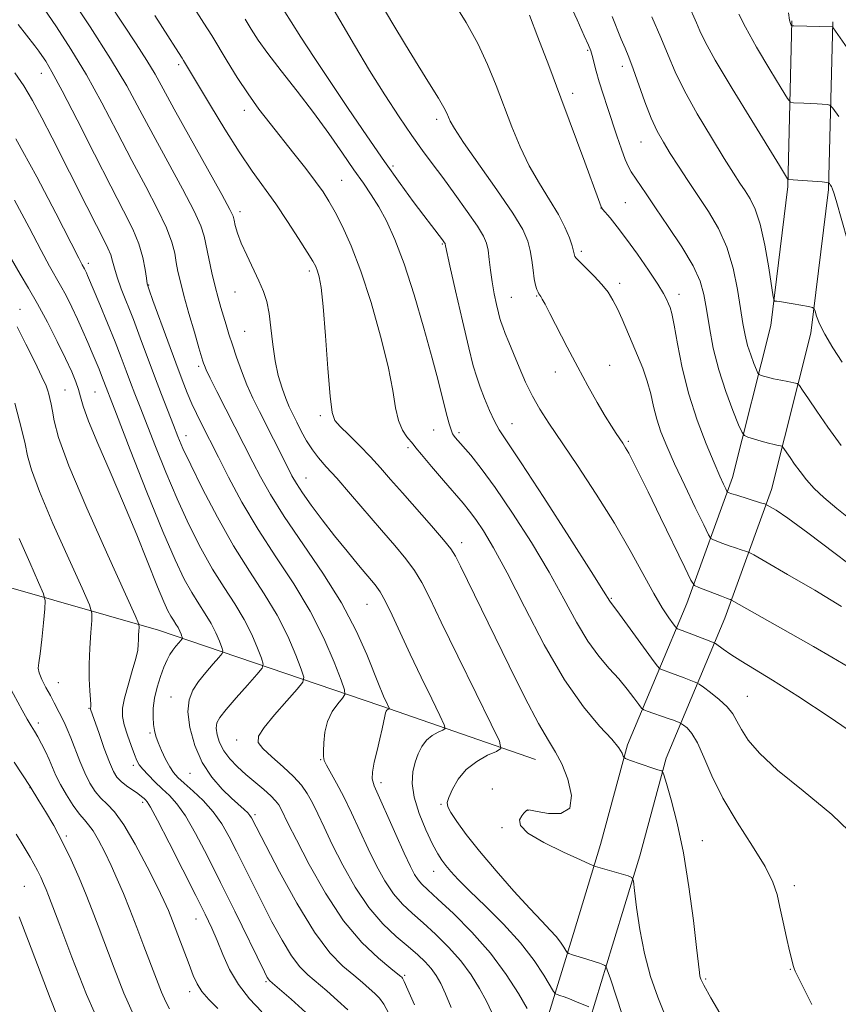
# Model space of a CAD drawing. Extents: x 2139800 to 2142700, y 307300 to 310200.
# Drawn here: x 2142212 to 2142389, y 309232 to 309445 of the extents above; entities that cross this region are included whole.
import ezdxf

# ---------------------------------------------------------------- set-up
doc = ezdxf.new("R2010")
doc.units = 0
doc.header["$MEASUREMENT"] = 0
for name, color, linetype, lineweight in [('BREAKLINE DTM HARD', 7, 'Continuous', 0), ('CONTOUR INDEX', 41, 'Continuous', 13), ('CONTOUR INTERMEDIATE', 44, 'Continuous', 0), ('SPOT ELEVATION DTM', 2, 'Continuous', 13)]:
    doc.layers.add(name, color=color, linetype=linetype, lineweight=lineweight)

msp = doc.modelspace()

# ---------------------------------------------------------------- linework, layer by layer
at = {"layer": 'BREAKLINE DTM HARD'}
for points in [[(2142265.23, 308977.45, 1088.86), (2142268.41, 308992.44, 1089.1), (2142274.52, 309040.02, 1089.73), (2142274.3, 309078.02, 1088.37), (2142272.33, 309110.93, 1086.04), (2142279.92, 309134.11, 1081.85), (2142290.36, 309160.1, 1075.15), (2142304.79, 309187.19, 1064.27), (2142316.36, 309212.04, 1055.48), (2142325.58, 309228.4, 1051.4), (2142331.43, 309247.63, 1047.03), (2142337.28, 309266.85, 1045.67), (2142343.14, 309288.35, 1043.74), (2142355.9, 309318.86, 1036.77), (2142365.79, 309345.99, 1031.38), (2142374.03, 309378.81, 1026.39), (2142377.7, 309408.83, 1024.18), (2142378.6, 309444.55, 1019.87)], [(2142274.22, 308977.45, 1088.88), (2142277.09, 308990.96, 1089.1), (2142283.32, 309039.48, 1089.73), (2142283.1, 309078.31, 1088.37), (2142281.21, 309109.78, 1086.04), (2142288.19, 309131.1, 1081.85), (2142298.35, 309156.38, 1075.15), (2142312.67, 309183.26, 1064.27), (2142324.19, 309208.02, 1055.48), (2142333.72, 309224.92, 1051.4), (2142339.85, 309245.07, 1047.03), (2142345.74, 309264.41, 1045.67), (2142351.48, 309285.48, 1043.74), (2142364.1, 309315.65, 1036.77), (2142374.21, 309343.4, 1031.38), (2142382.7, 309377.2, 1026.39), (2142386.49, 309408.18, 1024.18), (2142387.4, 309444.33, 1019.87)], [(2142060.68, 309345.38, 1083.72), (2142108.31, 309344.37, 1080.2), (2142158.14, 309335.98, 1076.8), (2142196.61, 309325.99, 1072.15), (2142241.86, 309313.1, 1063.19), (2142289.91, 309296.78, 1052.3), (2142323.27, 309285.13, 1046.86)]]:
    msp.add_polyline3d(points, dxfattribs=at)
at = {"layer": 'CONTOUR INDEX', "flags": 128}
for points, elevation in [([(2142334.762, 309231.77), (2142332.102, 309232.89), (2142330.624, 309233.483), (2142329.409, 309233.933), (2142328.504, 309234.237), (2142327.904, 309234.424), (2142327.55, 309234.585), (2142327.171, 309235.078), (2142325.079, 309238.622), (2142322.969, 309241.804), (2142320.039, 309245.574), (2142316.345, 309249.617), (2142312.441, 309253.521), (2142309.011, 309256.852), (2142306.57, 309259.292), (2142304.969, 309261.006), (2142303.889, 309262.275), (2142303.03, 309263.406), (2142302.159, 309264.805), (2142301.056, 309266.901), (2142299.608, 309269.952), (2142298.128, 309273.532), (2142297.033, 309277.044), (2142296.633, 309280.015), (2142296.797, 309282.47), (2142297.287, 309284.56), (2142297.916, 309286.403), (2142298.7, 309287.998), (2142299.708, 309289.311), (2142300.952, 309290.321), (2142302.215, 309291.044), (2142303.224, 309291.509), (2142303.729, 309291.856), (2142303.577, 309292.669), (2142302.638, 309294.646), (2142300.871, 309298.237), (2142298.599, 309302.905), (2142296.236, 309307.865), (2142292.347, 309316.305), (2142290.907, 309319.287), (2142289.758, 309321.316), (2142288.616, 309322.891), (2142285.074, 309327.08), (2142282.573, 309330.09), (2142279.876, 309333.435), (2142277.222, 309336.86), (2142274.834, 309340.064), (2142272.936, 309342.731), (2142271.648, 309344.695), (2142270.695, 309346.368), (2142269.7, 309348.31), (2142263.666, 309360.232), (2142262.253, 309363.137), (2142260.958, 309366.048), (2142259.784, 309369.04), (2142258.742, 309371.976), (2142257.846, 309374.666), (2142257.102, 309376.976), (2142256.47, 309378.993), (2142255.9, 309380.86), (2142255.345, 309382.731), (2142254.769, 309384.797), (2142254.137, 309387.26), (2142253.437, 309390.209), (2142252.753, 309393.28), (2142251.75, 309398.115), (2142251.048, 309400.314), (2142249.593, 309403.506), (2142247.079, 309408.301), (2142240.728, 309419.962), (2142237.893, 309425.281), (2142235.03, 309430.51), (2142231.551, 309436.386), (2142227.135, 309443.295), (2142222.53, 309450.22)], 1050), ([(2142392.259, 309336.162), (2142388.258, 309339.354), (2142385.453, 309341.718), (2142383.403, 309343.665), (2142381.731, 309345.524), (2142380.333, 309347.3), (2142379.167, 309348.917), (2142378.204, 309350.303), (2142376.658, 309352.579), (2142376.454, 309352.748), (2142376.158, 309352.822), (2142375.617, 309352.927), (2142374.762, 309353.118), (2142373.545, 309353.431), (2142371.985, 309353.876), (2142369.084, 309354.754), (2142368.333, 309355.061), (2142367.817, 309355.752), (2142367.092, 309357.42), (2142365.847, 309360.473), (2142364.301, 309364.583), (2142362.802, 309369.239), (2142361.628, 309373.965), (2142360.767, 309378.423), (2142360.133, 309382.313), (2142359.588, 309385.489), (2142358.77, 309388.419), (2142357.262, 309391.726), (2142354.825, 309395.813), (2142351.918, 309400.2), (2142349.18, 309404.19), (2142347.11, 309407.236), (2142343.924, 309412), (2142343.295, 309413.089), (2142342.619, 309414.613), (2142341.781, 309416.885), (2142340.813, 309419.719), (2142338.778, 309425.861), (2142337.836, 309428.763), (2142337.015, 309431.413), (2142336.357, 309433.723), (2142335.477, 309437.069), (2142335.167, 309438.113), (2142334.691, 309439.318), (2142333.771, 309441.371), (2142332.229, 309444.759), (2142330.26, 309449.179)], 1030), ([(2142392.689, 309268.06), (2142387.18, 309273.315), (2142381.019, 309278.37), (2142375.497, 309282.859), (2142371.607, 309286.499), (2142369.161, 309289.366), (2142367.679, 309291.619), (2142366.692, 309293.427), (2142365.802, 309294.987), (2142364.623, 309296.503), (2142362.919, 309298.103), (2142361.039, 309299.609), (2142359.482, 309300.768), (2142358.589, 309301.413), (2142358.08, 309301.72), (2142357.518, 309301.956), (2142355.318, 309302.808), (2142353.941, 309303.326), (2142352.614, 309303.807), (2142350.631, 309304.5), (2142350.115, 309304.742), (2142349.505, 309305.407), (2142348.282, 309307.063), (2142341.386, 309316.503), (2142339.298, 309319.307), (2142337.921, 309321.527), (2142335.242, 309325.763), (2142330.564, 309333.095), (2142325.025, 309341.718), (2142320.153, 309349.219), (2142315.425, 309356.337), (2142314.382, 309358.177), (2142313.327, 309360.467), (2142312.251, 309363.069), (2142311.302, 309365.531), (2142310.558, 309367.641), (2142309.831, 309370.147), (2142308.863, 309374.037), (2142307.501, 309379.849), (2142306.019, 309386.318), (2142304.795, 309391.734), (2142303.846, 309396.049), (2142303.774, 309396.43), (2142303.731, 309396.531), (2142303.644, 309396.672), (2142303.485, 309396.9), (2142303.197, 309397.288), (2142300.81, 309400.378), (2142299.152, 309402.557), (2142296.886, 309405.584), (2142294.035, 309409.482), (2142290.65, 309414.244), (2142286.827, 309419.781), (2142282.83, 309425.686), (2142278.966, 309431.472), (2142275.513, 309436.694), (2142272.643, 309441.076), (2142270.5, 309444.386), (2142269.163, 309446.493)], 1040), ([(2142395.024, 309432.239), (2142387.485, 309443.061), (2142387.328, 309443.243), (2142378.99, 309443.469), (2142378.591, 309443.529), (2142378.456, 309443.667), (2142378.304, 309443.98), (2142378.101, 309444.75), (2142377.872, 309446.304)], 1020), ([(2142291.547, 309230.528), (2142290.496, 309232.371), (2142289.561, 309233.631), (2142288.573, 309234.661), (2142287.378, 309235.762), (2142285.884, 309237.051), (2142284.013, 309238.596), (2142281.695, 309240.555), (2142278.881, 309243.451), (2142275.533, 309247.896), (2142271.725, 309254.13), (2142268.004, 309260.9), (2142265.032, 309266.582), (2142261.939, 309272.611), (2142261.627, 309273.082), (2142261.139, 309273.64), (2142260.377, 309274.365), (2142257.671, 309276.806), (2142255.62, 309278.769), (2142253.379, 309281.316), (2142251.305, 309284.482), (2142249.702, 309288.203), (2142248.669, 309292.041), (2142248.256, 309295.458), (2142248.484, 309298.073), (2142249.276, 309300.119), (2142250.528, 309301.985), (2142252.096, 309303.941), (2142253.681, 309305.788), (2142254.945, 309307.212), (2142255.627, 309308.03), (2142255.782, 309308.586), (2142255.543, 309309.358), (2142255.022, 309310.702), (2142254.249, 309312.501), (2142253.232, 309314.515), (2142251.989, 309316.57), (2142250.575, 309318.742), (2142249.056, 309321.172), (2142247.433, 309324.11), (2142245.46, 309328.252), (2142242.827, 309334.402), (2142239.408, 309342.875), (2142235.812, 309352.023), (2142232.828, 309359.711), (2142229.617, 309368.025), (2142229.068, 309369.375), (2142227.582, 309372.927), (2142226.635, 309375.16), (2142225.568, 309377.619), (2142224.404, 309380.2), (2142223.172, 309382.794), (2142221.936, 309385.262), (2142220.764, 309387.457), (2142218.363, 309391.645), (2142216.536, 309395.005), (2142213.958, 309399.946), (2142210.839, 309405.859)], 1060), ([(2142244.269, 309231.354), (2142243.446, 309232.863), (2142242.521, 309234.982), (2142241.444, 309237.729), (2142238.756, 309244.874), (2142237.232, 309248.888), (2142235.73, 309252.758), (2142234.332, 309256.226), (2142233, 309259.363), (2142231.665, 309262.321), (2142230.289, 309265.183), (2142228.955, 309267.753), (2142227.78, 309269.767), (2142226.822, 309271.092), (2142225.921, 309272.124), (2142224.861, 309273.392), (2142223.507, 309275.271), (2142222.041, 309277.53), (2142220.727, 309279.783), (2142219.754, 309281.738), (2142219.009, 309283.468), (2142218.305, 309285.138), (2142217.501, 309286.861), (2142216.645, 309288.54), (2142215.834, 309290.026), (2142215.125, 309291.244), (2142214.419, 309292.423), (2142213.578, 309293.868), (2142212.492, 309295.821), (2142207.769, 309304.414)], 1070)]:
    msp.add_lwpolyline(points, dxfattribs=dict(at, elevation=elevation))
at = {"layer": 'CONTOUR INTERMEDIATE', "flags": 128}
for points, elevation in [([(2142390.851, 309305.079), (2142387.211, 309307.253), (2142383.268, 309309.521), (2142365.57, 309319.584), (2142365.344, 309319.676), (2142365.048, 309319.771), (2142364.447, 309319.981), (2142363.37, 309320.381), (2142358.484, 309322.277), (2142357.591, 309322.742), (2142356.808, 309323.856), (2142355.462, 309326.575), (2142350.235, 309337.4), (2142347.54, 309342.954), (2142345.577, 309346.956), (2142344.268, 309349.559), (2142343.378, 309351.241), (2142342.692, 309352.438), (2142342.08, 309353.406), (2142340.643, 309355.511), (2142339.623, 309357.07), (2142338.283, 309359.247), (2142336.571, 309362.186), (2142334.562, 309365.774), (2142332.366, 309369.834), (2142330.115, 309374.125), (2142326.372, 309381.401), (2142325.303, 309383.447), (2142324.706, 309384.537), (2142324.388, 309385.061), (2142324.006, 309385.632), (2142323.812, 309385.998), (2142323.559, 309386.595), (2142323.27, 309387.531), (2142322.984, 309388.907), (2142322.723, 309390.764), (2142322.451, 309392.894), (2142322.115, 309395.028), (2142321.596, 309397.058), (2142320.495, 309399.509), (2142318.347, 309403.068), (2142314.937, 309408.091), (2142307.731, 309418.344), (2142305.752, 309421.318), (2142304.842, 309422.902), (2142304.463, 309423.793), (2142304.125, 309424.639), (2142303.505, 309425.882), (2142302.327, 309427.917), (2142300.407, 309431.012), (2142297.939, 309434.944), (2142295.212, 309439.362), (2142292.488, 309443.921), (2142287.643, 309452.157)], 1036), ([(2142341.96, 309230.125), (2142339.414, 309237.817), (2142338.752, 309239.778), (2142338.434, 309240.533), (2142338.188, 309240.726), (2142337.769, 309240.901), (2142337.039, 309241.177), (2142335.892, 309241.573), (2142334.305, 309242.082), (2142331.223, 309243.03), (2142330.443, 309243.285), (2142330.074, 309243.52), (2142329.801, 309243.937), (2142329.356, 309244.688), (2142328.667, 309245.727), (2142327.71, 309246.959), (2142326.426, 309248.366), (2142324.612, 309250.247), (2142322.028, 309252.979), (2142318.579, 309256.766), (2142314.747, 309261.118), (2142311.158, 309265.373), (2142308.322, 309268.972), (2142306.285, 309271.776), (2142304.972, 309273.751), (2142304.308, 309274.961), (2142304.205, 309275.859), (2142304.571, 309276.997), (2142305.341, 309278.766), (2142306.565, 309280.914), (2142308.32, 309283.029), (2142310.581, 309284.767), (2142312.918, 309286.064), (2142314.801, 309286.926), (2142315.746, 309287.573), (2142315.462, 309289.094), (2142313.705, 309292.79), (2142310.446, 309299.404), (2142306.503, 309307.434), (2142302.909, 309314.814), (2142300.424, 309319.982), (2142298.711, 309323.376), (2142297.163, 309325.937), (2142295.265, 309328.478), (2142292.897, 309331.313), (2142290.031, 309334.629), (2142283.35, 309342.421), (2142280.367, 309345.848), (2142278.111, 309348.356), (2142276.44, 309350.244), (2142275.092, 309351.994), (2142273.852, 309353.964), (2142272.713, 309356.039), (2142271.714, 309357.985), (2142270.873, 309359.655), (2142270.122, 309361.251), (2142269.367, 309363.061), (2142268.55, 309365.321), (2142267.744, 309368.053), (2142267.054, 309371.226), (2142266.548, 309374.748), (2142266.15, 309378.285), (2142265.749, 309381.444), (2142265.238, 309383.969), (2142264.533, 309386.156), (2142263.558, 309388.44), (2142260.938, 309393.969), (2142259.758, 309396.619), (2142258.951, 309398.774), (2142258.471, 309400.402), (2142258.21, 309401.537), (2142257.979, 309402.389), (2142257.284, 309403.875), (2142255.547, 309407.085), (2142252.452, 309412.648), (2142248.712, 309419.346), (2142245.297, 309425.497), (2142242.907, 309429.87), (2142241.155, 309433.031), (2142239.384, 309435.997), (2142237.071, 309439.595), (2142234.243, 309443.888), (2142231.061, 309448.751)], 1048), ([(2142363.734, 309229.227), (2142361.117, 309233.737), (2142359.597, 309236.438), (2142358.949, 309237.743), (2142358.745, 309238.414), (2142358.616, 309239.224), (2142358.401, 309240.999), (2142357.996, 309244.573), (2142357.319, 309250.434), (2142356.376, 309257.674), (2142355.196, 309265.035), (2142353.844, 309271.436), (2142352.532, 309276.492), (2142351.507, 309279.991), (2142350.937, 309281.858), (2142350.68, 309282.56), (2142350.517, 309282.696), (2142349.64, 309282.969), (2142348.554, 309283.329), (2142343.553, 309285.04), (2142342.702, 309285.347), (2142342.352, 309285.568), (2142342.206, 309285.892), (2142341.953, 309286.513), (2142341.241, 309287.648), (2142339.707, 309289.52), (2142337.098, 309292.373), (2142333.598, 309296.54), (2142329.504, 309302.374), (2142325.128, 309309.935), (2142320.862, 309318.093), (2142317.115, 309325.422), (2142314.196, 309330.822), (2142312.012, 309334.495), (2142310.367, 309336.969), (2142309.034, 309338.773), (2142307.661, 309340.448), (2142303.425, 309345.37), (2142300.815, 309348.423), (2142298.672, 309350.956), (2142297.444, 309352.446), (2142296.819, 309353.23), (2142295.494, 309354.811), (2142294.54, 309356.257), (2142293.68, 309358.291), (2142293.062, 309361.05), (2142292.432, 309364.829), (2142291.435, 309369.963), (2142289.824, 309376.555), (2142287.776, 309383.77), (2142285.578, 309390.541), (2142283.477, 309396.016), (2142281.588, 309400.201), (2142279.986, 309403.317), (2142278.682, 309405.637), (2142277.402, 309407.643), (2142275.806, 309409.868), (2142273.657, 309412.7), (2142271.128, 309415.948), (2142265.982, 309422.434), (2142263.579, 309425.545), (2142261.22, 309428.819), (2142258.884, 309432.361), (2142256.708, 309435.865), (2142253.398, 309441.373), (2142251.696, 309444.102), (2142249.02, 309448.242)], 1044), ([(2142394.168, 309289.183), (2142386.809, 309294.201), (2142379.832, 309298.847), (2142374.428, 309302.292), (2142370.491, 309304.686), (2142367.594, 309306.43), (2142365.377, 309307.847), (2142363.745, 309308.966), (2142362.068, 309310.169), (2142361.569, 309310.435), (2142360.747, 309310.766), (2142354.899, 309313.03), (2142353.894, 309313.391), (2142353.695, 309313.487), (2142353.449, 309313.759), (2142352.944, 309314.443), (2142352.007, 309315.76), (2142350.613, 309317.886), (2142348.774, 309320.986), (2142343.691, 309330.281), (2142340.307, 309336.139), (2142336.368, 309342.454), (2142332.337, 309348.6), (2142326.136, 309357.773), (2142324.193, 309360.773), (2142322.61, 309363.55), (2142321.114, 309366.617), (2142319.71, 309369.8), (2142318.478, 309372.756), (2142317.479, 309375.205), (2142316.715, 309377.111), (2142316.171, 309378.502), (2142315.815, 309379.47), (2142315.545, 309380.354), (2142315.243, 309381.56), (2142314.823, 309383.382), (2142314.342, 309385.684), (2142313.891, 309388.22), (2142313.539, 309390.756), (2142313.261, 309393.096), (2142313.009, 309395.054), (2142312.69, 309396.573), (2142312.028, 309398.117), (2142310.702, 309400.275), (2142308.528, 309403.431), (2142305.868, 309407.137), (2142303.22, 309410.733), (2142300.943, 309413.767), (2142298.832, 309416.607), (2142296.542, 309419.825), (2142293.813, 309423.86), (2142290.729, 309428.62), (2142287.458, 309433.877), (2142284.181, 309439.352), (2142278.591, 309448.909)], 1038), ([(2142389.277, 309318.157), (2142383.521, 309321.68), (2142377.66, 309325.116), (2142372.972, 309327.809), (2142370.358, 309329.297), (2142369.218, 309329.899), (2142368.574, 309330.133), (2142367.642, 309330.422), (2142366.401, 309330.818), (2142365.025, 309331.28), (2142363.681, 309331.764), (2142361.647, 309332.542), (2142361.126, 309332.836), (2142360.582, 309333.675), (2142359.548, 309335.778), (2142357.721, 309339.574), (2142355.454, 309344.323), (2142353.264, 309348.993), (2142351.561, 309352.79), (2142350.325, 309355.865), (2142349.431, 309358.603), (2142348.748, 309361.323), (2142348.118, 309364.076), (2142347.378, 309366.843), (2142346.412, 309369.606), (2142345.287, 309372.351), (2142344.114, 309375.061), (2142341.927, 309380.193), (2142340.931, 309382.412), (2142339.973, 309384.301), (2142338.914, 309385.998), (2142337.592, 309387.69), (2142335.93, 309389.487), (2142334.217, 309391.193), (2142332.827, 309392.537), (2142332.038, 309393.332), (2142331.718, 309393.731), (2142331.636, 309393.973), (2142331.583, 309394.291), (2142331.446, 309394.893), (2142331.135, 309395.986), (2142330.557, 309397.72), (2142329.613, 309400.034), (2142328.201, 309402.813), (2142326.283, 309405.96), (2142324.084, 309409.444), (2142321.892, 309413.254), (2142319.931, 309417.364), (2142318.161, 309421.692), (2142314.773, 309430.633), (2142312.919, 309435.145), (2142310.785, 309439.67), (2142308.29, 309444.186), (2142305.557, 309448.611)], 1034), ([(2142390.581, 309397.15), (2142388.15, 309405.797), (2142387.656, 309407.467), (2142387.369, 309408.255), (2142387.106, 309408.793), (2142386.861, 309409.204), (2142386.674, 309409.481), (2142386.519, 309409.632), (2142386.117, 309409.713), (2142385.124, 309409.794), (2142377.799, 309410.32), (2142377.746, 309410.338), (2142377.659, 309410.455), (2142375.9, 309413.338), (2142369.923, 309423.07), (2142365.698, 309430.001), (2142362.06, 309436.098), (2142359.841, 309440.052), (2142358.692, 309442.393), (2142357.966, 309444.11), (2142356.198, 309448.197)], 1024), ([(2142321.451, 309231.46), (2142319.596, 309234.673), (2142316.946, 309238.802), (2142313.546, 309243.36), (2142309.548, 309247.873), (2142305.529, 309251.91), (2142302.178, 309255.056), (2142299.993, 309257.048), (2142298.72, 309258.248), (2142297.913, 309259.171), (2142297.17, 309260.317), (2142296.241, 309262.106), (2142294.918, 309264.944), (2142293.098, 309268.987), (2142288.402, 309279.501), (2142287.978, 309280.966), (2142288.041, 309282.439), (2142288.457, 309284.574), (2142289.059, 309287.133), (2142289.671, 309289.656), (2142290.153, 309291.763), (2142290.745, 309294.53), (2142290.916, 309295.232), (2142291.052, 309295.61), (2142291.188, 309295.806), (2142291.35, 309295.937), (2142291.515, 309296.032), (2142291.647, 309296.092), (2142291.712, 309296.138), (2142291.693, 309296.244), (2142291.008, 309297.66), (2142290.616, 309298.5), (2142290.153, 309299.541), (2142289.486, 309301.156), (2142286.868, 309307.798), (2142284.583, 309312.953), (2142281.421, 309318.938), (2142277.364, 309325.388), (2142269.031, 309337.583), (2142266.04, 309342.353), (2142263.887, 309346.198), (2142262.267, 309349.351), (2142254.514, 309364.611), (2142253.067, 309367.491), (2142252.201, 309369.281), (2142251.794, 309370.207), (2142251.627, 309370.669), (2142251.493, 309371.095), (2142250.632, 309374.001), (2142249.65, 309377.359), (2142248.475, 309381.423), (2142247.39, 309385.28), (2142246.609, 309388.235), (2142246.092, 309390.476), (2142245.733, 309392.407), (2142245.391, 309394.418), (2142244.796, 309396.825), (2142243.64, 309399.928), (2142241.706, 309403.953), (2142239.136, 309408.832), (2142236.158, 309414.426), (2142232.976, 309420.55), (2142229.677, 309426.853), (2142226.323, 309432.94), (2142222.995, 309438.47), (2142219.851, 309443.306), (2142217.071, 309447.366)], 1052), ([(2142351.27, 309229.926), (2142349.632, 309233.88), (2142348.094, 309238.36), (2142346.778, 309243.283), (2142345.777, 309248.456), (2142345.077, 309253.241), (2142344.636, 309256.888), (2142344.368, 309258.89), (2142344.006, 309259.704), (2142343.243, 309260.025), (2142336.201, 309262.083), (2142335.853, 309262.204), (2142335.006, 309262.57), (2142332.934, 309263.496), (2142329.262, 309265.166), (2142325.022, 309267.253), (2142321.596, 309269.302), (2142320.006, 309270.945), (2142319.834, 309272.164), (2142320.3, 309273.03), (2142320.758, 309273.613), (2142321.094, 309273.975), (2142321.33, 309274.18), (2142321.556, 309274.27), (2142322.155, 309274.206), (2142323.58, 309273.931), (2142326.039, 309273.512), (2142328.745, 309273.525), (2142330.664, 309274.672), (2142331.044, 309277.368), (2142330.253, 309280.891), (2142328.944, 309284.232), (2142327.598, 309286.747), (2142326.03, 309289.25), (2142323.887, 309292.919), (2142320.952, 309298.549), (2142317.556, 309305.4), (2142307.067, 309326.862), (2142305.977, 309329.043), (2142304.983, 309330.636), (2142303.418, 309332.586), (2142300.832, 309335.569), (2142294.547, 309342.692), (2142291.985, 309345.623), (2142289.792, 309348.11), (2142287.624, 309350.469), (2142285.256, 309352.909), (2142282.952, 309355.206), (2142281.097, 309357.029), (2142279.959, 309358.315), (2142279.339, 309360.066), (2142278.921, 309363.55), (2142278.451, 309369.512), (2142277.929, 309376.596), (2142277.416, 309382.919), (2142276.962, 309387.046), (2142276.563, 309389.331), (2142276.201, 309390.574), (2142275.818, 309391.523), (2142275.18, 309392.72), (2142274.01, 309394.651), (2142272.131, 309397.632), (2142269.758, 309401.284), (2142267.203, 309405.053), (2142262.132, 309412.134), (2142259.318, 309416.27), (2142256.178, 309421.228), (2142253.093, 309426.307), (2142247.301, 309436.032), (2142246.983, 309436.541), (2142245.552, 309438.732), (2142243.885, 309441.323), (2142241.077, 309445.758)], 1046), ([(2142382.913, 309232.315), (2142379.769, 309238.51), (2142379.287, 309239.521), (2142379.098, 309240.036), (2142378.891, 309240.713), (2142378.567, 309241.898), (2142378.082, 309243.862), (2142377.419, 309246.729), (2142376.679, 309250.061), (2142375.993, 309253.277), (2142375.389, 309256.004), (2142374.49, 309258.702), (2142372.814, 309262.04), (2142370.081, 309266.475), (2142366.806, 309271.611), (2142363.707, 309276.838), (2142361.336, 309281.614), (2142359.592, 309285.662), (2142358.21, 309288.769), (2142356.984, 309290.808), (2142355.95, 309291.985), (2142355.203, 309292.593), (2142354.787, 309292.892), (2142354.551, 309293.036), (2142354.289, 309293.145), (2142353.045, 309293.618), (2142351.882, 309294.038), (2142347.368, 309295.608), (2142346.605, 309295.901), (2142346.129, 309296.276), (2142345.532, 309297.056), (2142344.49, 309298.47), (2142343.015, 309300.376), (2142341.203, 309302.543), (2142339.143, 309304.825), (2142336.907, 309307.438), (2142334.559, 309310.687), (2142332.115, 309314.812), (2142329.397, 309319.804), (2142326.179, 309325.592), (2142322.355, 309331.987), (2142318.318, 309338.333), (2142314.582, 309343.858), (2142311.562, 309347.972), (2142309.277, 309350.81), (2142305.932, 309354.668), (2142305.574, 309355.127), (2142305.366, 309355.467), (2142305.203, 309355.875), (2142304.655, 309357.63), (2142304.206, 309359.156), (2142303.677, 309361.109), (2142302.218, 309366.944), (2142300.958, 309371.756), (2142299.178, 309378.224), (2142297.072, 309385.419), (2142294.912, 309392.129), (2142292.917, 309397.407), (2142291.101, 309401.381), (2142289.423, 309404.446), (2142287.817, 309407.008), (2142286.105, 309409.51), (2142284.08, 309412.402), (2142281.583, 309416.021), (2142278.644, 309420.234), (2142275.341, 309424.791), (2142271.806, 309429.425), (2142268.389, 309433.794), (2142265.497, 309437.538), (2142263.407, 309440.427), (2142261.889, 309442.745), (2142260.584, 309444.905)], 1042), ([(2142396.516, 309323.18), (2142382.051, 309334.105), (2142377.68, 309337.276), (2142375.185, 309338.95), (2142373.917, 309339.711), (2142373.259, 309340.075), (2142372.711, 309340.303), (2142371.805, 309340.59), (2142366.68, 309342.18), (2142365.608, 309342.526), (2142364.81, 309342.808), (2142364.686, 309342.877), (2142364.558, 309343.076), (2142364.313, 309343.573), (2142363.842, 309344.564), (2142363.039, 309346.331), (2142361.795, 309349.184), (2142360.078, 309353.307), (2142358.151, 309358.395), (2142356.348, 309364.018), (2142354.937, 309369.715), (2142353.907, 309374.892), (2142353.18, 309378.922), (2142352.674, 309381.387), (2142352.305, 309382.71), (2142351.985, 309383.521), (2142351.597, 309384.397), (2142350.904, 309385.708), (2142349.638, 309387.772), (2142347.648, 309390.751), (2142345.248, 309394.188), (2142342.866, 309397.474), (2142340.863, 309400.107), (2142339.33, 309402.027), (2142337.726, 309403.958), (2142337.498, 309404.258), (2142337.421, 309404.42), (2142336.842, 309406.015), (2142333.876, 309414.041), (2142328.708, 309427.923), (2142326.094, 309434.905), (2142323.786, 309441.039), (2142321.98, 309445.807)], 1032), ([(2142389.206, 309352.953), (2142386.35, 309356.913), (2142383.993, 309360.308), (2142382.161, 309363.003), (2142380.907, 309364.875), (2142380.205, 309365.881), (2142379.706, 309366.296), (2142378.982, 309366.476), (2142377.733, 309366.71), (2142376.165, 309367.016), (2142374.614, 309367.343), (2142373.355, 309367.646), (2142372.431, 309367.899), (2142371.824, 309368.082), (2142371.489, 309368.218), (2142371.259, 309368.527), (2142370.936, 309369.27), (2142370.381, 309370.632), (2142369.691, 309372.465), (2142369.023, 309374.542), (2142368.487, 309376.728), (2142368.02, 309379.265), (2142367.513, 309382.492), (2142366.853, 309386.598), (2142365.915, 309391.187), (2142364.57, 309395.716), (2142362.746, 309399.764), (2142360.595, 309403.395), (2142356.135, 309410.09), (2142354.111, 309413.198), (2142352.333, 309415.976), (2142350.84, 309418.382), (2142349.522, 309420.77), (2142348.229, 309423.589), (2142346.864, 309427.109), (2142344.324, 309434.215), (2142343.379, 309436.703), (2142342.579, 309438.656), (2142341.772, 309440.596), (2142339.807, 309445.526)], 1028), ([(2142389.403, 309370.908), (2142387.429, 309374.023), (2142385.696, 309376.928), (2142384.547, 309379.211), (2142383.903, 309380.843), (2142383.585, 309381.89), (2142383.389, 309382.445), (2142383.024, 309382.704), (2142382.179, 309382.888), (2142378.841, 309383.499), (2142377.16, 309383.791), (2142375.997, 309383.971), (2142375.306, 309384.056), (2142374.936, 309384.089), (2142374.737, 309384.219), (2142374.546, 309385.041), (2142373.583, 309391.256), (2142372.732, 309396.135), (2142371.732, 309400.675), (2142370.66, 309403.946), (2142369.561, 309406.17), (2142368.471, 309407.86), (2142367.365, 309409.528), (2142365.978, 309411.696), (2142363.982, 309414.885), (2142361.21, 309419.382), (2142358.133, 309424.536), (2142355.379, 309429.463), (2142353.39, 309433.536), (2142351.861, 309437.157), (2142350.297, 309440.991), (2142348.361, 309445.448)], 1026), ([(2142388.713, 309423.938), (2142387.446, 309425.718), (2142386.801, 309426.387), (2142386.226, 309426.518), (2142384.022, 309426.67), (2142382.588, 309426.751), (2142381.145, 309426.812), (2142378.897, 309426.879), (2142378.304, 309427.009), (2142377.614, 309427.838), (2142376.237, 309430.075), (2142373.821, 309434.091), (2142370.974, 309438.906), (2142368.541, 309443.197), (2142367.134, 309446.021)], 1022), ([(2142313.816, 309230.549), (2142312.658, 309233.02), (2142311.201, 309235.757), (2142309.379, 309238.692), (2142307.143, 309241.706), (2142304.501, 309244.678), (2142301.683, 309247.469), (2142298.977, 309249.932), (2142296.603, 309252.008), (2142294.514, 309253.978), (2142292.601, 309256.205), (2142290.764, 309258.975), (2142288.96, 309262.246), (2142287.159, 309265.899), (2142283.564, 309273.627), (2142281.866, 309277.136), (2142280.319, 309280.058), (2142278.122, 309283.939), (2142277.661, 309284.954), (2142277.522, 309285.789), (2142277.528, 309286.943), (2142277.566, 309288.77), (2142277.769, 309291.046), (2142278.331, 309293.399), (2142279.352, 309295.504), (2142280.561, 309297.21), (2142281.591, 309298.413), (2142282.125, 309299.167), (2142282.044, 309300.18), (2142281.28, 309302.319), (2142279.78, 309306.193), (2142277.551, 309311.374), (2142274.621, 309317.177), (2142271.069, 309323.038), (2142267.199, 309328.894), (2142263.371, 309334.803), (2142259.912, 309340.712), (2142257.013, 309346.115), (2142254.834, 309350.392), (2142251.043, 309357.883), (2142250.094, 309359.811), (2142249.105, 309361.946), (2142248.114, 309364.277), (2142247.005, 309367.099), (2142245.622, 309370.783), (2142243.896, 309375.461), (2142240.685, 309384.235), (2142239.858, 309386.526), (2142239.48, 309387.797), (2142239.283, 309389.01), (2142239.018, 309390.92), (2142238.529, 309393.474), (2142237.679, 309396.412), (2142236.331, 309399.624), (2142234.348, 309403.578), (2142231.589, 309408.89), (2142228.059, 309415.819), (2142224.324, 309423.196), (2142221.096, 309429.495), (2142218.906, 309433.576), (2142217.576, 309435.843), (2142216.75, 309437.085), (2142216.073, 309438.037), (2142215.194, 309439.201), (2142211.584, 309443.789)], 1054), ([(2142305.088, 309231.649), (2142303.864, 309234.581), (2142302.807, 309236.842), (2142301.812, 309238.582), (2142300.739, 309240.052), (2142299.454, 309241.484), (2142297.837, 309243.027), (2142295.776, 309244.808), (2142293.212, 309246.968), (2142290.309, 309249.708), (2142287.289, 309253.239), (2142284.357, 309257.633), (2142281.678, 309262.386), (2142279.401, 309266.854), (2142277.625, 309270.529), (2142276.243, 309273.455), (2142275.095, 309275.815), (2142274.006, 309277.798), (2142272.735, 309279.623), (2142271.028, 309281.516), (2142268.766, 309283.617), (2142266.38, 309285.716), (2142264.44, 309287.516), (2142263.43, 309288.862), (2142263.492, 309290.181), (2142264.684, 309292.04), (2142266.925, 309294.779), (2142269.562, 309297.814), (2142271.804, 309300.334), (2142273.024, 309301.822), (2142273.257, 309302.945), (2142272.701, 309304.665), (2142271.527, 309307.696), (2142269.784, 309311.75), (2142267.491, 309316.29), (2142264.689, 309320.92), (2142261.504, 309325.816), (2142258.079, 309331.293), (2142254.599, 309337.458), (2142251.396, 309343.587), (2142248.84, 309348.745), (2142247.167, 309352.302), (2142246.07, 309354.849), (2142245.11, 309357.283), (2142242.549, 309363.925), (2142241.042, 309367.904), (2142237.956, 309376.18), (2142236.463, 309380.105), (2142233.856, 309386.742), (2142232.938, 309389.269), (2142232.363, 309391.207), (2142231.978, 309392.738), (2142231.579, 309394.093), (2142230.97, 309395.539), (2142229.993, 309397.488), (2142228.5, 309400.386), (2142226.414, 309404.505), (2142218.971, 309419.351), (2142216.74, 309423.673), (2142214.694, 309427.412), (2142212.8, 309430.546), (2142210.91, 309433.33)], 1056), ([(2142297.152, 309232.197), (2142295.722, 309235.429), (2142294.894, 309237.267), (2142294.535, 309238.002), (2142294.399, 309238.192), (2142294.21, 309238.356), (2142293.568, 309238.873), (2142292.043, 309240.083), (2142289.351, 309242.293), (2142285.797, 309245.679), (2142281.838, 309250.382), (2142277.91, 309256.323), (2142274.391, 309262.53), (2142271.642, 309267.809), (2142269.905, 309271.273), (2142268.362, 309274.434), (2142267.853, 309275.347), (2142267.178, 309276.255), (2142266.139, 309277.327), (2142264.607, 309278.684), (2142260.773, 309281.933), (2142258.908, 309283.614), (2142257.271, 309285.306), (2142255.965, 309287.037), (2142255.068, 309288.804), (2142254.553, 309290.484), (2142254.369, 309291.92), (2142254.509, 309293.06), (2142255.15, 309294.26), (2142256.514, 309295.981), (2142258.677, 309298.484), (2142261.113, 309301.239), (2142263.149, 309303.52), (2142264.259, 309304.851), (2142264.511, 309305.756), (2142264.122, 309307.011), (2142263.275, 309309.199), (2142262.016, 309312.125), (2142260.361, 309315.402), (2142258.339, 309318.745), (2142256.039, 309322.279), (2142253.568, 309326.232), (2142251.019, 309330.777), (2142248.45, 309335.864), (2142245.906, 309341.386), (2142243.452, 309347.163), (2142241.215, 309352.726), (2142237.912, 309361.21), (2142236.817, 309364.054), (2142235.878, 309366.53), (2142234.93, 309369.064), (2142233.849, 309371.918), (2142232.518, 309375.313), (2142230.896, 309379.309), (2142229.236, 309383.321), (2142226.589, 309389.634), (2142226.351, 309390.167), (2142225.923, 309391.045), (2142225.451, 309391.914), (2142224.685, 309393.381), (2142219.759, 309403.059), (2142215.635, 309410.934), (2142211.086, 309419.116)], 1058), ([(2142282.747, 309231.13), (2142280.547, 309233.168), (2142278.2, 309235.229), (2142274.088, 309238.72), (2142272.364, 309240.453), (2142270.574, 309242.812), (2142268.549, 309246.141), (2142266.382, 309250.133), (2142264.236, 309254.318), (2142262.242, 309258.302), (2142258.739, 309265.394), (2142257.172, 309268.487), (2142255.56, 309271.309), (2142253.72, 309273.902), (2142251.56, 309276.281), (2142249.348, 309278.362), (2142247.44, 309280.036), (2142246.09, 309281.267), (2142245.137, 309282.332), (2142244.315, 309283.579), (2142243.428, 309285.246), (2142242.545, 309287.115), (2142241.804, 309288.852), (2142241.304, 309290.226), (2142241.007, 309291.416), (2142240.833, 309292.698), (2142240.736, 309294.297), (2142240.776, 309296.214), (2142241.043, 309298.395), (2142241.588, 309300.756), (2142242.307, 309303.075), (2142243.059, 309305.099), (2142243.735, 309306.647), (2142244.358, 309307.813), (2142244.985, 309308.765), (2142245.646, 309309.627), (2142246.266, 309310.365), (2142246.996, 309311.209), (2142247.054, 309311.416), (2142246.964, 309311.704), (2142246.77, 309312.206), (2142246.482, 309312.877), (2142246.102, 309313.628), (2142245.638, 309314.394), (2142245.111, 309315.205), (2142244.544, 309316.111), (2142243.919, 309317.258), (2142243.047, 309319.155), (2142241.694, 309322.404), (2142237.193, 309333.654), (2142234.372, 309340.501), (2142231.466, 309347.267), (2142228.815, 309353.356), (2142226.787, 309358.188), (2142225.621, 309361.392), (2142225.043, 309363.435), (2142224.648, 309364.992), (2142224.08, 309366.67), (2142223.181, 309368.808), (2142221.845, 309371.675), (2142220.026, 309375.398), (2142217.926, 309379.532), (2142215.809, 309383.487), (2142213.872, 309386.85), (2142212.04, 309389.909), (2142210.17, 309393.128)], 1062), ([(2142273.715, 309230.574), (2142270.515, 309233.407), (2142266.482, 309236.885), (2142265.847, 309237.455), (2142265.616, 309237.728), (2142265.372, 309238.152), (2142264.761, 309239.365), (2142258.342, 309252.463), (2142255.305, 309258.625), (2142252.457, 309264.319), (2142249.908, 309269.187), (2142247.703, 309272.985), (2142245.853, 309275.589), (2142244.236, 309277.372), (2142242.692, 309278.829), (2142241.122, 309280.34), (2142239.66, 309281.826), (2142238.496, 309283.093), (2142237.747, 309284.044), (2142237.232, 309284.971), (2142236.701, 309286.264), (2142235.973, 309288.178), (2142235.175, 309290.434), (2142234.506, 309292.617), (2142234.14, 309294.455), (2142234.14, 309296.241), (2142234.54, 309298.413), (2142235.322, 309301.234), (2142236.246, 309304.274), (2142237.017, 309306.933), (2142237.418, 309308.77), (2142237.541, 309309.993), (2142237.554, 309310.969), (2142237.591, 309311.979), (2142237.656, 309312.94), (2142237.719, 309313.685), (2142237.642, 309314.339), (2142236.872, 309316.209), (2142230.941, 309329.29), (2142226.442, 309339.409), (2142222.571, 309348.559), (2142220.319, 309354.677), (2142219.351, 309358.23), (2142219.003, 309360.319), (2142218.727, 309361.867), (2142218.45, 309363.083), (2142218.217, 309363.997), (2142218.016, 309364.735), (2142217.616, 309365.79), (2142216.727, 309367.748), (2142215.177, 309370.958), (2142213.258, 309374.821), (2142211.379, 309378.5)], 1064), ([(2142264.222, 309230.72), (2142261.555, 309233.515), (2142259.129, 309236.604), (2142257.224, 309239.862), (2142255.752, 309243.093), (2142254.534, 309246.084), (2142253.367, 309248.784), (2142251.943, 309251.783), (2142249.93, 309255.835), (2142247.166, 309261.33), (2142244.183, 309267.213), (2142241.685, 309272.067), (2142240.19, 309274.852), (2142239.471, 309276.027), (2142239.119, 309276.427), (2142238.771, 309276.755), (2142238.258, 309277.194), (2142237.458, 309277.795), (2142235.022, 309279.49), (2142233.833, 309280.414), (2142232.925, 309281.342), (2142232.152, 309282.599), (2142231.293, 309284.592), (2142230.203, 309287.525), (2142229.058, 309290.774), (2142227.246, 309296.036), (2142227.22, 309296.146), (2142227.217, 309296.239), (2142227.268, 309296.528), (2142227.279, 309297.025), (2142227.227, 309298.106), (2142227.093, 309299.975), (2142226.957, 309302.558), (2142226.92, 309305.709), (2142227.051, 309309.21), (2142227.277, 309312.547), (2142227.494, 309315.131), (2142227.532, 309316.732), (2142226.987, 309318.551), (2142225.39, 309322.147), (2142222.517, 309328.48), (2142219.121, 309336.116), (2142216.2, 309343.02), (2142214.486, 309347.688), (2142213.656, 309350.729), (2142213.121, 309353.281), (2142212.422, 309356.209), (2142210.904, 309362.034)], 1066), ([(2142254.665, 309231.415), (2142252.72, 309233.404), (2142251.254, 309235.117), (2142250.22, 309236.724), (2142249.39, 309238.534), (2142248.493, 309240.89), (2142246.077, 309247.328), (2142244.934, 309250.324), (2142244.034, 309252.591), (2142243.071, 309254.762), (2142241.633, 309257.725), (2142239.458, 309262.026), (2142236.886, 309266.859), (2142234.408, 309271.077), (2142232.405, 309273.841), (2142230.818, 309275.527), (2142229.482, 309276.816), (2142228.255, 309278.284), (2142227.093, 309280.086), (2142225.982, 309282.272), (2142224.912, 309284.825), (2142223.003, 309289.851), (2142222.217, 309291.727), (2142221.513, 309293.221), (2142219.403, 309297.377), (2142218.554, 309298.985), (2142217.606, 309300.734), (2142216.722, 309302.432), (2142216.111, 309303.837), (2142215.919, 309304.859), (2142216.057, 309306.012), (2142216.378, 309307.958), (2142216.748, 309311.082), (2142217.095, 309314.648), (2142217.361, 309317.645), (2142217.45, 309319.441), (2142217.105, 309320.932), (2142216.03, 309323.397), (2142214.092, 309327.67), (2142211.8, 309332.823)], 1068), ([(2142236.547, 309229.907), (2142234.443, 309234.71), (2142232.3, 309240.132), (2142228.853, 309249.28), (2142227.562, 309252.653), (2142226.258, 309255.94), (2142224.746, 309259.593), (2142223.035, 309263.484), (2142221.183, 309267.34), (2142219.278, 309270.896), (2142217.508, 309273.935), (2142216.089, 309276.251), (2142214.17, 309279.327), (2142210.71, 309284.58)], 1072), ([(2142229.649, 309226.95), (2142226.364, 309234.439), (2142223.155, 309242.535), (2142220.567, 309249.382), (2142218.142, 309255.828), (2142217.629, 309257.128), (2142217.097, 309258.413), (2142216.481, 309259.804), (2142215.788, 309261.226), (2142215.023, 309262.633), (2142214.179, 309264.073), (2142212.229, 309267.325), (2142211.151, 309269.066)], 1074), ([(2142221.527, 309226.006), (2142218.548, 309233.678), (2142213.86, 309245.937), (2142211.813, 309251.224)], 1076)]:
    msp.add_lwpolyline(points, dxfattribs=dict(at, elevation=elevation))
at = {"layer": 'SPOT ELEVATION DTM'}
for p in [(2142334.5, 309438.23, 1030.18), (2142246.21, 309435.14, 1046.35), (2142341.97, 309434.77, 1028.53), (2142216.63, 309433.23, 1054.75), (2142331.25, 309428.94, 1031.55), (2142260.45, 309425.25, 1044.56), (2142301.94, 309423.3, 1036.42), (2142346.03, 309418.45, 1028.86), (2142292.51, 309413.28, 1039.65), (2142281.44, 309410.18, 1043.05), (2142337.41, 309404.18, 1032.02), (2142342.66, 309405.3, 1031.04), (2142259.47, 309403.37, 1047.54), (2142303.15, 309396.42, 1040.14), (2142333.15, 309394.86, 1033.65), (2142226.76, 309392.26, 1057.58), (2142274.42, 309390.58, 1046.38), (2142239.77, 309387.53, 1053.9), (2142341.45, 309387.9, 1033.54), (2142258.4, 309386.03, 1048.89), (2142318.05, 309384.87, 1037.12), (2142323.49, 309385.21, 1036.11), (2142354.21, 309385.56, 1031.46), (2142211.98, 309382.31, 1063.35), (2142260.52, 309377.53, 1049.03), (2142250.57, 309369.99, 1052.34), (2142339.24, 309370.25, 1035.19), (2142327.56, 309368.77, 1036.59), (2142221.69, 309364.93, 1063.05), (2142228.21, 309364.49, 1060.97), (2142276.84, 309359.33, 1046.32), (2142318.18, 309357.62, 1039.25), (2142247.8, 309355.03, 1055.36), (2142301.26, 309356.24, 1042.85), (2142306.74, 309355.72, 1041.67), (2142343.31, 309353.81, 1035.77), (2142295.72, 309352.46, 1044.31), (2142273.69, 309345.88, 1049.2), (2142307.29, 309331.94, 1045.46), (2142286.92, 309318.67, 1050.93), (2142339.63, 309319.91, 1039.86), (2142220.27, 309301.73, 1067.17), (2142244.61, 309298.62, 1060.79), (2142369, 309298.83, 1039.11), (2142226.87, 309296.24, 1066.1), (2142215.94, 309293.01, 1069.56), (2142240.03, 309290.91, 1062.23), (2142258.74, 309289.39, 1056.57), (2142276.92, 309285.13, 1054.09), (2142236.48, 309283.89, 1064.38), (2142248.7, 309282.2, 1060.76), (2142214.16, 309279.09, 1072.04), (2142289.93, 309280.19, 1051.52), (2142313.92, 309278.83, 1046.4), (2142238.46, 309275.89, 1066.4), (2142302.89, 309275.47, 1048.18), (2142321.64, 309274.21, 1045.99), (2142262.74, 309273.28, 1059.67), (2142316, 309270.43, 1046.04), (2142221.98, 309268.62, 1071.75), (2142359.25, 309267.63, 1043.36), (2142301.26, 309261.04, 1050.74), (2142212.97, 309257.77, 1075.08), (2142379.13, 309257.91, 1041.61), (2142249.96, 309250.74, 1066.75), (2142295.04, 309238.58, 1057.78), (2142378.28, 309239.89, 1042.06), (2142265.12, 309237.22, 1064.2), (2142359.96, 309237.77, 1043.8), (2142248.62, 309235.08, 1068.5)]:
    msp.add_point(p, dxfattribs=at)

doc.saveas('drawing.dxf')
